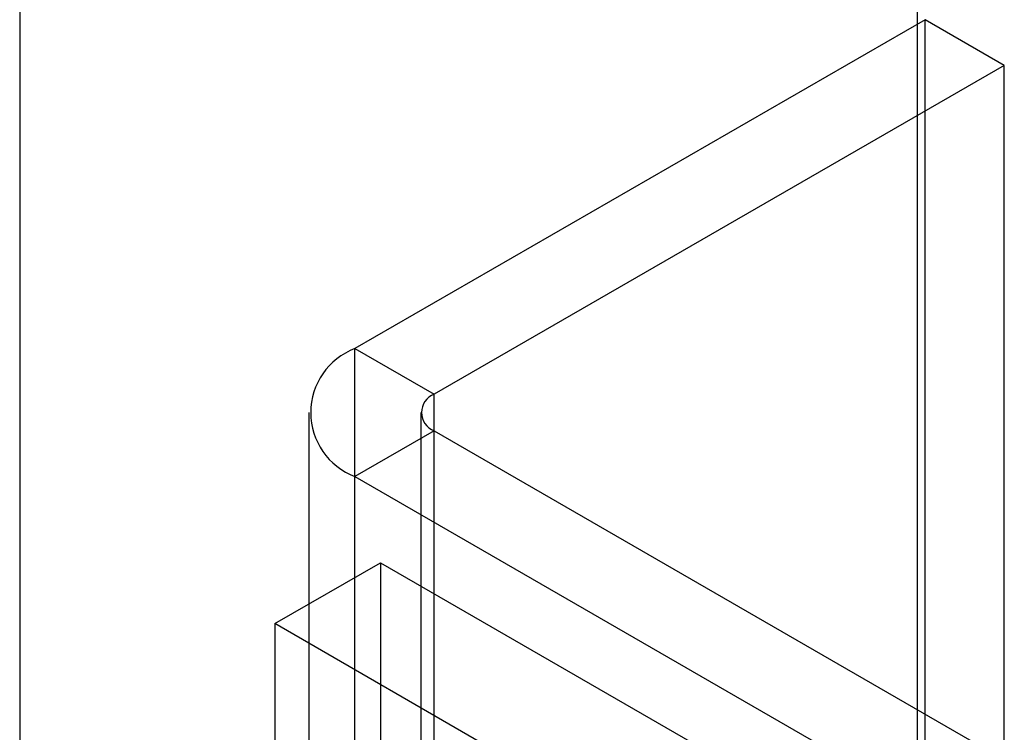
# Model space of a CAD drawing. Units: millimetres. Extents: x 63 to 4308, y 73 to 3064.
# Drawn here: x 3549 to 3557, y 2771 to 2777 of the extents above; entities that cross this region are included whole.
import ezdxf

# ---------------------------------------------------------------- set-up
doc = ezdxf.new("R2010")
doc.units = ezdxf.units.MM
doc.header["$LTSCALE"] = 2

msp = doc.modelspace()

# ---------------------------------------------------------------- linework, layer by layer
at = {"color": 7, "linetype": 'Continuous', "lineweight": 25}
for p, q in [((3556.6657, 2786.8309), (3556.6657, 2511.6567)), ((3549.1527, 2782.4938), (3549.1527, 2507.3195)), ((3549.1527, 2781.7284), (3549.1527, 2506.5541)), ((3556.7314, 2776.9937), (3551.9585, 2774.2383)), ((3557.3943, 2776.611), (3556.7314, 2776.9937)), ((3556.7314, 2511.618), (3556.7314, 2776.9937)), ((3557.3943, 2776.611), (3552.6214, 2773.8556)), ((3557.3943, 2511.2353), (3557.3943, 2776.611)), ((3551.9585, 2774.2383), (3552.6214, 2773.8556)), ((3551.9585, 2508.8626), (3551.9585, 2774.2383)), ((3552.6214, 2508.4799), (3552.6214, 2773.8556)), ((3551.574, 2773.7026), (3551.574, 2508.3268)), ((3552.5115, 2773.7026), (3552.5115, 2508.3268)), ((3552.6214, 2773.5495), (3551.9585, 2773.1668)), ((3552.6214, 2508.1737), (3552.6214, 2773.5495)), ((3552.6214, 2773.5495), (3561.637, 2768.3449)), ((3551.9585, 2507.791), (3551.9585, 2773.1668)), ((3551.9585, 2773.1668), (3560.9741, 2767.9622)), ((3551.288, 2771.9346), (3552.1719, 2772.4448)), ((3552.1719, 2772.4448), (3554.7793, 2770.9396)), ((3552.1719, 2772.4448), (3552.1719, 2743.8659)), ((3553.8954, 2770.4293), (3551.288, 2771.9346)), ((3551.288, 2771.9346), (3551.288, 2743.3557))]:
    msp.add_line(p, q, dxfattribs=at)
for centre, radius in [((3552.1618, 2773.7026), 0.5731), ((3552.6795, 2773.7026), 0.1637)]:
    msp.add_arc(centre, radius, 110.78342, 249.21658, dxfattribs=at)

doc.saveas('drawing.dxf')
